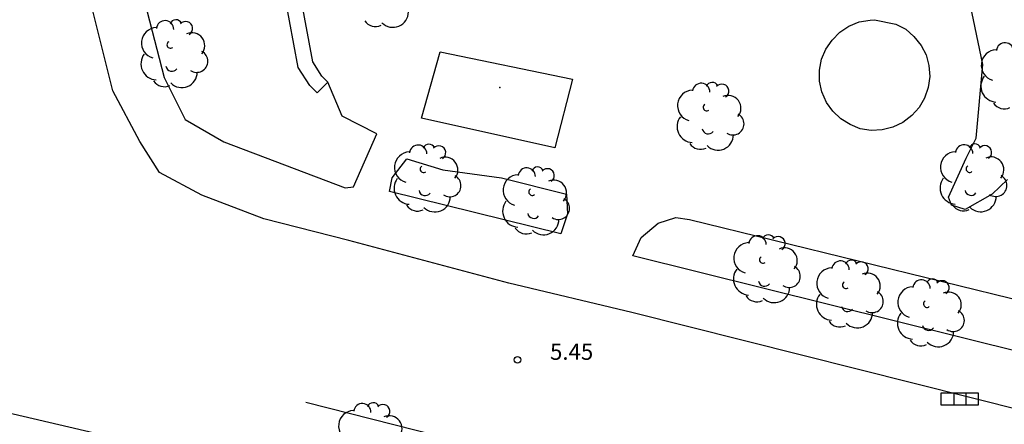
# Model space of a CAD drawing. Extents: x 560159 to 561268, y 4793602 to 4795121.
# Drawn here: x 560311 to 560356, y 4794129 to 4794147 of the extents above; entities that cross this region are included whole.
import ezdxf

# ---------------------------------------------------------------- set-up
doc = ezdxf.new("R2010")
doc.units = 0
doc.header["$MEASUREMENT"] = 0
doc.styles.add('ROMANS', font='romans')

msp = doc.modelspace()

# ---------------------------------------------------------------- linework, layer by layer
for p, q in [((560315.352, 4794143.985, 0), (560313.112, 4794153.015, 0)), ((560315.352, 4794143.985, 0), (560313.112, 4794153.015, 0)), ((560324.562, 4794145.315, 0), (560323.452, 4794151.275, 0)), ((560324.562, 4794145.315, 0), (560323.452, 4794151.275, 0)), ((560323.892, 4794145.055, 0), (560322.752, 4794151.165, 0)), ((560323.892, 4794145.055, 0), (560322.752, 4794151.165, 0)), ((560355.402, 4794145.195, 0), (560354.582, 4794149.145, 0)), ((560355.402, 4794145.195, 0), (560354.582, 4794149.145, 0)), ((560316.942, 4794147.615, 0), (560317.722, 4794144.595, 0)), ((560316.942, 4794147.615, 0), (560317.722, 4794144.595, 0)), ((560349.712, 4794147.155, 0), (560350.212, 4794147.235, 0)), ((560349.712, 4794147.155, 0), (560350.212, 4794147.235, 0)), ((560350.212, 4794147.235, 0), (560350.422, 4794147.245, 0)), ((560350.212, 4794147.235, 0), (560350.422, 4794147.245, 0)), ((560350.422, 4794147.245, 0), (560351.402, 4794147.055, 0)), ((560350.422, 4794147.245, 0), (560351.402, 4794147.055, 0)), ((560348.822, 4794146.685, 0), (560349.232, 4794146.955, 0)), ((560348.822, 4794146.685, 0), (560349.232, 4794146.955, 0)), ((560349.232, 4794146.955, 0), (560349.712, 4794147.155, 0)), ((560349.232, 4794146.955, 0), (560349.712, 4794147.155, 0)), ((560351.402, 4794147.055, 0), (560351.852, 4794146.815, 0)), ((560351.402, 4794147.055, 0), (560351.852, 4794146.815, 0)), ((560351.852, 4794146.815, 0), (560352.232, 4794146.485, 0)), ((560351.852, 4794146.815, 0), (560352.232, 4794146.485, 0)), ((560348.182, 4794145.905, 0), (560348.462, 4794146.315, 0)), ((560348.182, 4794145.905, 0), (560348.462, 4794146.315, 0)), ((560348.462, 4794146.315, 0), (560348.822, 4794146.685, 0)), ((560348.462, 4794146.315, 0), (560348.822, 4794146.685, 0)), ((560352.232, 4794146.485, 0), (560352.562, 4794146.075, 0)), ((560352.232, 4794146.485, 0), (560352.562, 4794146.075, 0)), ((560347.972, 4794145.435, 0), (560348.182, 4794145.905, 0)), ((560347.972, 4794145.435, 0), (560348.182, 4794145.905, 0)), ((560352.562, 4794146.075, 0), (560352.792, 4794145.635, 0)), ((560352.562, 4794146.075, 0), (560352.792, 4794145.635, 0)), ((560329.572, 4794142.725, 0), (560330.432, 4794145.775, 0)), ((560329.572, 4794142.725, 0), (560330.432, 4794145.775, 0)), ((560330.432, 4794145.775, 0), (560336.522, 4794144.525, 0)), ((560330.432, 4794145.775, 0), (560336.522, 4794144.525, 0)), ((560347.882, 4794144.935, 0), (560347.972, 4794145.435, 0)), ((560347.882, 4794144.935, 0), (560347.972, 4794145.435, 0)), ((560352.792, 4794145.635, 0), (560352.922, 4794145.145, 0)), ((560352.792, 4794145.635, 0), (560352.922, 4794145.145, 0)), ((560324.422, 4794144.235, 0), (560323.892, 4794145.055, 0)), ((560324.422, 4794144.235, 0), (560323.892, 4794145.055, 0)), ((560324.972, 4794144.665, 0), (560324.562, 4794145.315, 0)), ((560324.972, 4794144.665, 0), (560324.562, 4794145.315, 0)), ((560347.892, 4794144.435, 0), (560347.882, 4794144.935, 0)), ((560347.892, 4794144.435, 0), (560347.882, 4794144.935, 0)), ((560352.922, 4794145.145, 0), (560352.962, 4794144.645, 0)), ((560352.922, 4794145.145, 0), (560352.962, 4794144.645, 0)), ((560355.102, 4794141.805, 0), (560355.402, 4794145.195, 0)), ((560355.102, 4794141.805, 0), (560355.402, 4794145.195, 0)), ((560317.722, 4794144.595, 0), (560318.692, 4794142.665, 0)), ((560317.722, 4794144.595, 0), (560318.692, 4794142.665, 0)), ((560325.252, 4794144.385, 0), (560324.972, 4794144.665, 0)), ((560325.252, 4794144.385, 0), (560324.972, 4794144.665, 0)), ((560336.522, 4794144.525, 0), (560335.702, 4794141.365, 0)), ((560336.522, 4794144.525, 0), (560335.702, 4794141.365, 0)), ((560352.962, 4794144.645, 0), (560352.882, 4794144.135, 0)), ((560352.962, 4794144.645, 0), (560352.882, 4794144.135, 0)), ((560324.762, 4794143.895, 0), (560324.422, 4794144.235, 0)), ((560324.762, 4794143.895, 0), (560324.422, 4794144.235, 0)), ((560324.762, 4794143.895, 0), (560325.252, 4794144.385, 0)), ((560324.762, 4794143.895, 0), (560325.252, 4794144.385, 0)), ((560325.922, 4794142.825, 0), (560325.252, 4794144.385, 0)), ((560325.922, 4794142.825, 0), (560325.252, 4794144.385, 0)), ((560347.992, 4794143.935, 0), (560347.892, 4794144.435, 0)), ((560347.992, 4794143.935, 0), (560347.892, 4794144.435, 0)), ((560352.882, 4794144.135, 0), (560352.722, 4794143.655, 0)), ((560352.882, 4794144.135, 0), (560352.722, 4794143.655, 0)), ((560316.602, 4794141.655, 0), (560315.352, 4794143.985, 0)), ((560316.602, 4794141.655, 0), (560315.352, 4794143.985, 0)), ((560348.212, 4794143.455, 0), (560347.992, 4794143.935, 0)), ((560348.212, 4794143.455, 0), (560347.992, 4794143.935, 0)), ((560352.722, 4794143.655, 0), (560352.472, 4794143.225, 0)), ((560352.722, 4794143.655, 0), (560352.472, 4794143.225, 0)), ((560348.492, 4794143.055, 0), (560348.212, 4794143.455, 0)), ((560348.492, 4794143.055, 0), (560348.212, 4794143.455, 0)), ((560352.472, 4794143.225, 0), (560352.132, 4794142.845, 0)), ((560352.472, 4794143.225, 0), (560352.132, 4794142.845, 0)), ((560318.692, 4794142.665, 0), (560320.472, 4794141.635, 0)), ((560318.692, 4794142.665, 0), (560320.472, 4794141.635, 0)), ((560327.512, 4794142.015, 0), (560325.922, 4794142.825, 0)), ((560327.512, 4794142.015, 0), (560325.922, 4794142.825, 0)), ((560335.702, 4794141.365, 0), (560329.572, 4794142.725, 0)), ((560335.702, 4794141.365, 0), (560329.572, 4794142.725, 0)), ((560348.862, 4794142.695, 0), (560348.492, 4794143.055, 0)), ((560348.862, 4794142.695, 0), (560348.492, 4794143.055, 0)), ((560349.302, 4794142.435, 0), (560348.862, 4794142.695, 0)), ((560349.302, 4794142.435, 0), (560348.862, 4794142.695, 0)), ((560352.132, 4794142.845, 0), (560351.722, 4794142.525, 0)), ((560352.132, 4794142.845, 0), (560351.722, 4794142.525, 0)), ((560349.762, 4794142.245, 0), (560349.302, 4794142.435, 0)), ((560349.762, 4794142.245, 0), (560349.302, 4794142.435, 0)), ((560350.262, 4794142.165, 0), (560349.762, 4794142.245, 0)), ((560350.262, 4794142.165, 0), (560349.762, 4794142.245, 0)), ((560350.772, 4794142.195, 0), (560350.262, 4794142.165, 0)), ((560350.772, 4794142.195, 0), (560350.262, 4794142.165, 0)), ((560351.262, 4794142.315, 0), (560350.772, 4794142.195, 0)), ((560351.262, 4794142.315, 0), (560350.772, 4794142.195, 0)), ((560351.722, 4794142.525, 0), (560351.262, 4794142.315, 0)), ((560351.722, 4794142.525, 0), (560351.262, 4794142.315, 0)), ((560326.442, 4794139.565, 0), (560327.512, 4794142.015, 0)), ((560326.442, 4794139.565, 0), (560327.512, 4794142.015, 0)), ((560354.642, 4794140.895, 0), (560355.102, 4794141.805, 0)), ((560354.642, 4794140.895, 0), (560355.102, 4794141.805, 0)), ((560317.512, 4794140.235, 0), (560316.602, 4794141.655, 0)), ((560317.512, 4794140.235, 0), (560316.602, 4794141.655, 0)), ((560320.472, 4794141.635, 0), (560326.052, 4794139.525, 0)), ((560320.472, 4794141.635, 0), (560326.052, 4794139.525, 0)), ((560328.222, 4794139.985, 0), (560328.892, 4794140.855, 0)), ((560328.222, 4794139.985, 0), (560328.892, 4794140.855, 0)), ((560328.892, 4794140.855, 0), (560330.552, 4794140.355, 0)), ((560328.892, 4794140.855, 0), (560330.552, 4794140.355, 0)), ((560353.822, 4794139.095, 0), (560354.642, 4794140.895, 0)), ((560353.822, 4794139.095, 0), (560354.642, 4794140.895, 0)), ((560319.462, 4794139.195, 0), (560317.512, 4794140.235, 0)), ((560319.462, 4794139.195, 0), (560317.512, 4794140.235, 0)), ((560328.092, 4794139.355, 0), (560328.222, 4794139.985, 0)), ((560328.092, 4794139.355, 0), (560328.222, 4794139.985, 0)), ((560330.552, 4794140.355, 0), (560333.252, 4794139.985, 0)), ((560330.552, 4794140.355, 0), (560333.252, 4794139.985, 0)), ((560333.252, 4794139.985, 0), (560336.242, 4794139.235, 0)), ((560333.252, 4794139.985, 0), (560336.242, 4794139.235, 0)), ((560326.052, 4794139.525, 0), (560326.442, 4794139.565, 0)), ((560326.052, 4794139.525, 0), (560326.442, 4794139.565, 0)), ((560356.542, 4794139.905, 0), (560355.832, 4794139.235, 0)), ((560356.542, 4794139.905, 0), (560355.832, 4794139.235, 0)), ((560322.312, 4794138.105, 0), (560319.462, 4794139.195, 0)), ((560322.312, 4794138.105, 0), (560319.462, 4794139.195, 0)), ((560335.972, 4794137.405, 0), (560328.092, 4794139.355, 0)), ((560335.972, 4794137.405, 0), (560328.092, 4794139.355, 0)), ((560336.242, 4794139.235, 0), (560336.292, 4794138.325, 0)), ((560336.242, 4794139.235, 0), (560336.292, 4794138.325, 0)), ((560353.962, 4794138.735, 0), (560353.822, 4794139.095, 0)), ((560353.962, 4794138.735, 0), (560353.822, 4794139.095, 0)), ((560355.832, 4794139.235, 0), (560354.582, 4794138.525, 0)), ((560355.832, 4794139.235, 0), (560354.582, 4794138.525, 0)), ((560354.582, 4794138.525, 0), (560353.962, 4794138.735, 0)), ((560354.582, 4794138.525, 0), (560353.962, 4794138.735, 0)), ((560326.222, 4794137.105, 0), (560322.312, 4794138.105, 0)), ((560326.222, 4794137.105, 0), (560322.312, 4794138.105, 0)), ((560336.292, 4794138.325, 0), (560335.972, 4794137.405, 0)), ((560336.292, 4794138.325, 0), (560335.972, 4794137.405, 0)), ((560340.452, 4794137.905, 0), (560341.272, 4794138.155, 0)), ((560340.452, 4794137.905, 0), (560341.272, 4794138.155, 0)), ((560341.272, 4794138.155, 0), (560341.902, 4794138.075, 0)), ((560341.272, 4794138.155, 0), (560341.902, 4794138.075, 0)), ((560339.672, 4794137.245, 0), (560340.452, 4794137.905, 0)), ((560339.672, 4794137.245, 0), (560340.452, 4794137.905, 0)), ((560341.902, 4794138.075, 0), (560358.422, 4794134.015, 0)), ((560341.902, 4794138.075, 0), (560358.422, 4794134.015, 0)), ((560339.292, 4794136.405, 0), (560339.672, 4794137.245, 0)), ((560339.292, 4794136.405, 0), (560339.672, 4794137.245, 0)), ((560333.592, 4794135.145, 0), (560326.222, 4794137.105, 0)), ((560333.592, 4794135.145, 0), (560326.222, 4794137.105, 0)), ((560358.462, 4794131.635, 0), (560339.292, 4794136.405, 0)), ((560358.462, 4794131.635, 0), (560339.292, 4794136.405, 0)), ((560339.242, 4794133.785, 0), (560333.592, 4794135.145, 0)), ((560339.242, 4794133.785, 0), (560333.592, 4794135.145, 0)), ((560371.898, 4794125.597, 0), (560339.242, 4794133.785, 0)), ((560365.682, 4794127.155, 0), (560339.242, 4794133.785, 0)), ((560365.682, 4794127.155, 0), (560339.242, 4794133.785, 0)), ((560301.022, 4794131.405, 0), (560315.692, 4794127.985, 0)), ((560301.022, 4794131.405, 0), (560315.692, 4794127.985, 0)), ((560324.242, 4794129.665, 0), (560366.622, 4794118.975, 0)), ((560324.242, 4794129.665, 0), (560366.622, 4794118.975, 0))]:
    msp.add_line(p, q)
at = {"elevation": 0}
for points in [[(560353.492, 4794130.095), (560355.182, 4794130.095), (560355.182, 4794129.535), (560353.492, 4794129.535), (560353.492, 4794130.095)], [(560353.492, 4794130.095), (560355.182, 4794130.095), (560355.182, 4794129.535), (560353.492, 4794129.535), (560353.492, 4794130.095)], [(560354.062, 4794130.095), (560354.062, 4794129.535)], [(560354.062, 4794130.095), (560354.062, 4794129.535)], [(560354.622, 4794130.095), (560354.622, 4794129.535)], [(560354.622, 4794130.095), (560354.622, 4794129.535)]]:
    msp.add_lwpolyline(points, dxfattribs=at)
msp.add_circle((560333.982, 4794131.615, 0), 0.15)
msp.add_circle((560333.982, 4794131.615, 0), 0.15)
for centre, radius, start, end in [((560317.762, 4794146.815, 0), 0.4, 359.29, 173.61), ((560317.762, 4794146.815, 0), 0.4, 359.29, 173.61), ((560318.262, 4794146.975, 0), 0.28, 23.16, 160.47), ((560318.262, 4794146.975, 0), 0.28, 23.16, 160.47), ((560318.712, 4794146.855, 0), 0.32, 301.58, 139.33), ((560318.712, 4794146.855, 0), 0.32, 301.58, 139.33), ((560327.452, 4794147.545, 0), 0.6, 213.78, 295.32), ((560327.452, 4794147.545, 0), 0.6, 213.78, 295.32), ((560328.252, 4794147.615, 0), 0.71, 224.67, 0.24), ((560328.252, 4794147.615, 0), 0.71, 224.67, 0.24), ((560317.382, 4794146.185, 0), 0.71, 92.28, 254.58), ((560317.382, 4794146.185, 0), 0.71, 92.28, 254.58), ((560319.002, 4794146.065, 0), 0.59, 319.86, 114.77), ((560319.002, 4794146.065, 0), 0.59, 319.86, 114.77), ((560318.012, 4794146.105, 0), 0.16, 119.14, 310.56), ((560318.012, 4794146.105, 0), 0.16, 119.14, 310.56), ((560356.042, 4794145.165, 0), 0.71, 92.28, 254.58), ((560356.042, 4794145.165, 0), 0.71, 92.28, 254.58), ((560356.422, 4794145.795, 0), 0.4, 359.29, 173.61), ((560356.422, 4794145.795, 0), 0.4, 359.29, 173.61), ((560317.392, 4794145.225, 0), 0.74, 142.64, 266.54), ((560317.392, 4794145.225, 0), 0.74, 142.64, 266.54), ((560319.222, 4794145.345, 0), 0.51, 235.53, 62.03), ((560319.222, 4794145.345, 0), 0.51, 235.53, 62.03), ((560318.082, 4794145.165, 0), 0.28, 189.64, 323.88), ((560318.082, 4794145.165, 0), 0.28, 189.64, 323.88), ((560318.532, 4794144.845, 0), 0.71, 224.67, 0.24), ((560318.532, 4794144.845, 0), 0.71, 224.67, 0.24), ((560356.052, 4794144.205, 0), 0.74, 142.64, 266.54), ((560356.052, 4794144.205, 0), 0.74, 142.64, 266.54), ((560317.732, 4794144.775, 0), 0.6, 213.78, 295.32), ((560317.732, 4794144.775, 0), 0.6, 213.78, 295.32), ((560342.062, 4794143.305, 0), 0.71, 92.28, 254.58), ((560342.062, 4794143.305, 0), 0.71, 92.28, 254.58), ((560342.442, 4794143.935, 0), 0.4, 359.29, 173.61), ((560342.442, 4794143.935, 0), 0.4, 359.29, 173.61), ((560342.942, 4794144.095, 0), 0.28, 23.16, 160.47), ((560342.942, 4794144.095, 0), 0.28, 23.16, 160.47), ((560343.392, 4794143.975, 0), 0.32, 301.58, 139.33), ((560343.392, 4794143.975, 0), 0.32, 301.58, 139.33), ((560343.682, 4794143.185, 0), 0.59, 319.86, 114.77), ((560343.682, 4794143.185, 0), 0.59, 319.86, 114.77), ((560342.692, 4794143.225, 0), 0.16, 119.14, 310.56), ((560342.692, 4794143.225, 0), 0.16, 119.14, 310.56), ((560356.392, 4794143.755, 0), 0.6, 213.78, 295.32), ((560356.392, 4794143.755, 0), 0.6, 213.78, 295.32), ((560342.072, 4794142.345, 0), 0.74, 142.64, 266.54), ((560342.072, 4794142.345, 0), 0.74, 142.64, 266.54), ((560343.902, 4794142.465, 0), 0.51, 235.53, 62.03), ((560343.902, 4794142.465, 0), 0.51, 235.53, 62.03), ((560342.762, 4794142.285, 0), 0.28, 189.64, 323.88), ((560342.762, 4794142.285, 0), 0.28, 189.64, 323.88), ((560343.212, 4794141.965, 0), 0.71, 224.67, 0.24), ((560343.212, 4794141.965, 0), 0.71, 224.67, 0.24), ((560329.412, 4794141.095, 0), 0.4, 359.29, 173.61), ((560329.412, 4794141.095, 0), 0.4, 359.29, 173.61), ((560329.912, 4794141.255, 0), 0.28, 23.16, 160.47), ((560329.912, 4794141.255, 0), 0.28, 23.16, 160.47), ((560330.362, 4794141.135, 0), 0.32, 301.58, 139.33), ((560330.362, 4794141.135, 0), 0.32, 301.58, 139.33), ((560342.412, 4794141.895, 0), 0.6, 213.78, 295.32), ((560342.412, 4794141.895, 0), 0.6, 213.78, 295.32), ((560354.542, 4794141.105, 0), 0.4, 359.29, 173.61), ((560354.542, 4794141.105, 0), 0.4, 359.29, 173.61), ((560355.042, 4794141.265, 0), 0.28, 23.16, 160.47), ((560355.042, 4794141.265, 0), 0.28, 23.16, 160.47), ((560355.492, 4794141.145, 0), 0.32, 301.58, 139.33), ((560355.492, 4794141.145, 0), 0.32, 301.58, 139.33), ((560329.032, 4794140.465, 0), 0.71, 92.28, 254.58), ((560329.032, 4794140.465, 0), 0.71, 92.28, 254.58), ((560330.652, 4794140.345, 0), 0.59, 319.86, 114.77), ((560330.652, 4794140.345, 0), 0.59, 319.86, 114.77), ((560354.162, 4794140.475, 0), 0.71, 92.28, 254.58), ((560354.162, 4794140.475, 0), 0.71, 92.28, 254.58), ((560355.782, 4794140.355, 0), 0.59, 319.86, 114.77), ((560355.782, 4794140.355, 0), 0.59, 319.86, 114.77), ((560329.662, 4794140.385, 0), 0.16, 119.14, 310.56), ((560329.662, 4794140.385, 0), 0.16, 119.14, 310.56), ((560334.412, 4794140.045, 0), 0.4, 359.29, 173.61), ((560334.412, 4794140.045, 0), 0.4, 359.29, 173.61), ((560334.912, 4794140.205, 0), 0.28, 23.16, 160.47), ((560334.912, 4794140.205, 0), 0.28, 23.16, 160.47), ((560335.362, 4794140.085, 0), 0.32, 301.58, 139.33), ((560335.362, 4794140.085, 0), 0.32, 301.58, 139.33), ((560354.792, 4794140.395, 0), 0.16, 119.14, 310.56), ((560354.792, 4794140.395, 0), 0.16, 119.14, 310.56), ((560329.042, 4794139.505, 0), 0.74, 142.64, 266.54), ((560329.042, 4794139.505, 0), 0.74, 142.64, 266.54), ((560330.872, 4794139.625, 0), 0.51, 235.53, 62.03), ((560330.872, 4794139.625, 0), 0.51, 235.53, 62.03), ((560334.032, 4794139.415, 0), 0.71, 92.28, 254.58), ((560334.032, 4794139.415, 0), 0.71, 92.28, 254.58), ((560354.172, 4794139.515, 0), 0.74, 142.64, 266.54), ((560354.172, 4794139.515, 0), 0.74, 142.64, 266.54), ((560356.002, 4794139.635, 0), 0.51, 235.53, 62.03), ((560356.002, 4794139.635, 0), 0.51, 235.53, 62.03), ((560334.662, 4794139.335, 0), 0.16, 119.14, 310.56), ((560334.662, 4794139.335, 0), 0.16, 119.14, 310.56), ((560335.652, 4794139.295, 0), 0.59, 319.86, 114.77), ((560335.652, 4794139.295, 0), 0.59, 319.86, 114.77), ((560329.732, 4794139.445, 0), 0.28, 189.64, 323.88), ((560329.732, 4794139.445, 0), 0.28, 189.64, 323.88), ((560330.182, 4794139.125, 0), 0.71, 224.67, 0.24), ((560330.182, 4794139.125, 0), 0.71, 224.67, 0.24), ((560335.872, 4794138.575, 0), 0.51, 235.53, 62.03), ((560335.872, 4794138.575, 0), 0.51, 235.53, 62.03), ((560354.862, 4794139.455, 0), 0.28, 189.64, 323.88), ((560354.862, 4794139.455, 0), 0.28, 189.64, 323.88), ((560355.312, 4794139.135, 0), 0.71, 224.67, 0.24), ((560355.312, 4794139.135, 0), 0.71, 224.67, 0.24), ((560329.382, 4794139.055, 0), 0.6, 213.78, 295.32), ((560329.382, 4794139.055, 0), 0.6, 213.78, 295.32), ((560334.042, 4794138.455, 0), 0.74, 142.64, 266.54), ((560334.042, 4794138.455, 0), 0.74, 142.64, 266.54), ((560354.512, 4794139.065, 0), 0.6, 213.78, 295.32), ((560354.512, 4794139.065, 0), 0.6, 213.78, 295.32), ((560334.732, 4794138.395, 0), 0.28, 189.64, 323.88), ((560334.732, 4794138.395, 0), 0.28, 189.64, 323.88), ((560334.382, 4794138.005, 0), 0.6, 213.78, 295.32), ((560334.382, 4794138.005, 0), 0.6, 213.78, 295.32), ((560335.182, 4794138.075, 0), 0.71, 224.67, 0.24), ((560335.182, 4794138.075, 0), 0.71, 224.67, 0.24), ((560345.032, 4794136.925, 0), 0.4, 359.29, 173.61), ((560345.032, 4794136.925, 0), 0.4, 359.29, 173.61), ((560345.532, 4794137.085, 0), 0.28, 23.16, 160.47), ((560345.532, 4794137.085, 0), 0.28, 23.16, 160.47), ((560345.982, 4794136.965, 0), 0.32, 301.58, 139.33), ((560345.982, 4794136.965, 0), 0.32, 301.58, 139.33), ((560344.652, 4794136.295, 0), 0.71, 92.28, 254.58), ((560344.652, 4794136.295, 0), 0.71, 92.28, 254.58), ((560346.272, 4794136.175, 0), 0.59, 319.86, 114.77), ((560346.272, 4794136.175, 0), 0.59, 319.86, 114.77), ((560345.282, 4794136.215, 0), 0.16, 119.14, 310.56), ((560345.282, 4794136.215, 0), 0.16, 119.14, 310.56), ((560346.492, 4794135.455, 0), 0.51, 235.53, 62.03), ((560346.492, 4794135.455, 0), 0.51, 235.53, 62.03), ((560348.472, 4794135.135, 0), 0.71, 92.28, 254.58), ((560348.472, 4794135.135, 0), 0.71, 92.28, 254.58), ((560348.852, 4794135.765, 0), 0.4, 359.29, 173.61), ((560348.852, 4794135.765, 0), 0.4, 359.29, 173.61), ((560349.352, 4794135.925, 0), 0.28, 23.16, 160.47), ((560349.352, 4794135.925, 0), 0.28, 23.16, 160.47), ((560349.802, 4794135.805, 0), 0.32, 301.58, 139.33), ((560349.802, 4794135.805, 0), 0.32, 301.58, 139.33), ((560344.662, 4794135.335, 0), 0.74, 142.64, 266.54), ((560344.662, 4794135.335, 0), 0.74, 142.64, 266.54), ((560350.092, 4794135.015, 0), 0.59, 319.86, 114.77), ((560350.092, 4794135.015, 0), 0.59, 319.86, 114.77), ((560345.352, 4794135.275, 0), 0.28, 189.64, 323.88), ((560345.352, 4794135.275, 0), 0.28, 189.64, 323.88), ((560345.802, 4794134.955, 0), 0.71, 224.67, 0.24), ((560345.802, 4794134.955, 0), 0.71, 224.67, 0.24), ((560349.102, 4794135.055, 0), 0.16, 119.14, 310.56), ((560349.102, 4794135.055, 0), 0.16, 119.14, 310.56), ((560352.202, 4794134.265, 0), 0.71, 92.28, 254.58), ((560352.202, 4794134.265, 0), 0.71, 92.28, 254.58), ((560352.582, 4794134.895, 0), 0.4, 359.29, 173.61), ((560352.582, 4794134.895, 0), 0.4, 359.29, 173.61), ((560353.082, 4794135.055, 0), 0.28, 23.16, 160.47), ((560353.082, 4794135.055, 0), 0.28, 23.16, 160.47), ((560353.532, 4794134.935, 0), 0.32, 301.58, 139.33), ((560353.532, 4794134.935, 0), 0.32, 301.58, 139.33), ((560345.002, 4794134.885, 0), 0.6, 213.78, 295.32), ((560345.002, 4794134.885, 0), 0.6, 213.78, 295.32), ((560348.482, 4794134.175, 0), 0.74, 142.64, 266.54), ((560348.482, 4794134.175, 0), 0.74, 142.64, 266.54), ((560350.312, 4794134.295, 0), 0.51, 235.53, 62.03), ((560350.312, 4794134.295, 0), 0.51, 235.53, 62.03), ((560353.822, 4794134.145, 0), 0.59, 319.86, 114.77), ((560353.822, 4794134.145, 0), 0.59, 319.86, 114.77), ((560349.172, 4794134.115, 0), 0.28, 189.64, 323.88), ((560349.172, 4794134.115, 0), 0.28, 189.64, 323.88), ((560352.832, 4794134.185, 0), 0.16, 119.14, 310.56), ((560352.832, 4794134.185, 0), 0.16, 119.14, 310.56), ((560349.622, 4794133.795, 0), 0.71, 224.67, 0.24), ((560349.622, 4794133.795, 0), 0.71, 224.67, 0.24), ((560352.212, 4794133.305, 0), 0.74, 142.64, 266.54), ((560352.212, 4794133.305, 0), 0.74, 142.64, 266.54), ((560354.042, 4794133.425, 0), 0.51, 235.53, 62.03), ((560354.042, 4794133.425, 0), 0.51, 235.53, 62.03), ((560348.822, 4794133.725, 0), 0.6, 213.78, 295.32), ((560348.822, 4794133.725, 0), 0.6, 213.78, 295.32), ((560352.902, 4794133.245, 0), 0.28, 189.64, 323.88), ((560352.902, 4794133.245, 0), 0.28, 189.64, 323.88), ((560353.352, 4794132.925, 0), 0.71, 224.67, 0.24), ((560353.352, 4794132.925, 0), 0.71, 224.67, 0.24), ((560352.552, 4794132.855, 0), 0.6, 213.78, 295.32), ((560352.552, 4794132.855, 0), 0.6, 213.78, 295.32), ((560326.842, 4794129.205, 0), 0.4, 359.29, 173.61), ((560326.842, 4794129.205, 0), 0.4, 359.29, 173.61), ((560327.342, 4794129.365, 0), 0.28, 23.16, 160.47), ((560327.342, 4794129.365, 0), 0.28, 23.16, 160.47), ((560327.792, 4794129.245, 0), 0.32, 301.58, 139.33), ((560327.792, 4794129.245, 0), 0.32, 301.58, 139.33), ((560326.462, 4794128.575, 0), 0.71, 92.28, 254.58), ((560326.462, 4794128.575, 0), 0.71, 92.28, 254.58), ((560328.082, 4794128.455, 0), 0.59, 319.86, 114.77), ((560328.082, 4794128.455, 0), 0.59, 319.86, 114.77)]:
    msp.add_arc(centre, radius, start, end)
msp.add_point((560333.172, 4794144.135, 0))
msp.add_point((560333.172, 4794144.135, 0))

# ---------------------------------------------------------------- texts
at = {"style": 'ROMANS'}
msp.add_text('5.45', height=0.75, rotation=360, dxfattribs=at).set_placement((560335.482, 4794131.615, 0))
msp.add_text('5.45', height=0.75, rotation=360, dxfattribs=at).set_placement((560335.482, 4794131.615, 0))

doc.saveas('drawing.dxf')
